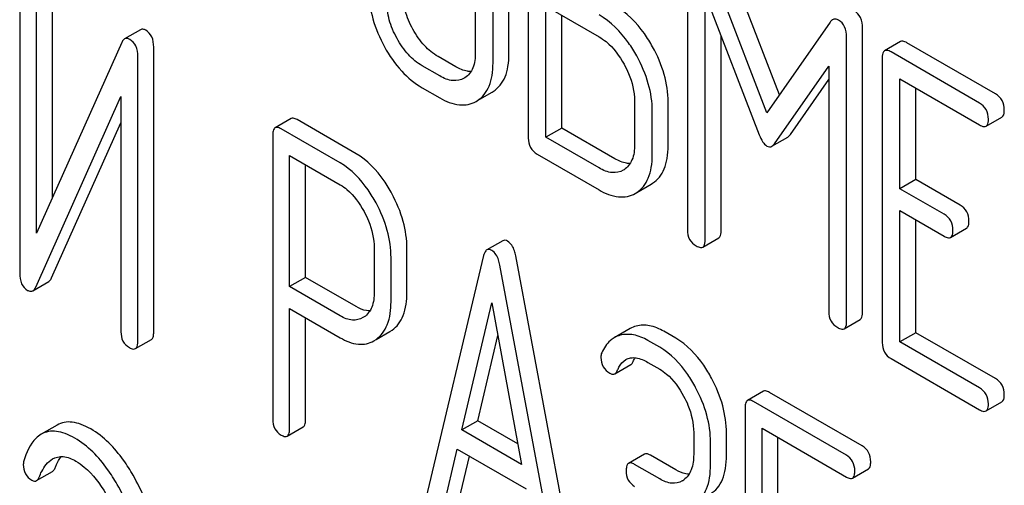
# Model space of a CAD drawing. Units: millimetres. Extents: x 0 to 6269, y -4 to 4433.
# Drawn here: x 5009 to 5022, y 2368 to 2374 of the extents above; entities that cross this region are included whole.
import ezdxf

# ---------------------------------------------------------------- set-up
doc = ezdxf.new("R2010")
doc.units = ezdxf.units.MM
doc.header["$LTSCALE"] = 344.776119
doc.layers.get('0').update_dxf_attribs({"linetype": 'CONTINUOUS'})

msp = doc.modelspace()

# ---------------------------------------------------------------- linework, layer by layer
at = {"color": 7, "linetype": 'Continuous'}
for p, q in [((5015.351, 2376.381), (5015.351, 2372.587)), ((5014.645, 2376.058), (5014.645, 2373.724)), ((5015.093, 2373.71), (5015.093, 2376.044)), ((5014.881, 2373.587), (5014.881, 2375.922)), ((5018.699, 2373.163), (5017.905, 2375.224)), ((5017.473, 2375.152), (5017.473, 2371.364)), ((5018.532, 2372.924), (5017.693, 2375.101)), ((5008.571, 2374.582), (5008.571, 2370.786)), ((5009.008, 2371.793), (5009.008, 2374.575)), ((5008.795, 2371.318), (5008.795, 2374.452)), ((5017.709, 2371.228), (5017.709, 2374.496)), ((5017.709, 2374.496), (5018.431, 2372.63)), ((5015.587, 2372.597), (5015.587, 2374.345)), ((5015.587, 2374.345), (5016.294, 2373.936)), ((5015.799, 2372.719), (5015.799, 2374.222)), ((5019.374, 2374.13), (5018.532, 2372.924)), ((5010.182, 2374.03), (5009.97, 2373.908)), ((5019.806, 2370.263), (5019.806, 2374.05)), ((5009.931, 2373.858), (5008.795, 2371.318)), ((5017.921, 2371.351), (5017.921, 2373.948)), ((5019.594, 2370.14), (5019.594, 2373.928)), ((5020.314, 2373.872), (5020.101, 2373.75)), ((5021.579, 2373.175), (5020.4, 2373.856)), ((5010.357, 2369.999), (5010.357, 2373.796)), ((5021.367, 2373.053), (5020.188, 2373.734)), ((5010.145, 2369.877), (5010.145, 2373.673)), ((5014.384, 2373.536), (5014.148, 2373.672)), ((5020.07, 2373.656), (5020.07, 2369.862)), ((5014.171, 2373.414), (5013.936, 2373.55)), ((5018.634, 2372.512), (5019.358, 2373.545)), ((5019.358, 2373.545), (5019.358, 2370.276)), ((5014.506, 2373.391), (5014.494, 2373.384)), ((5018.846, 2372.635), (5019.358, 2373.365)), ((5020.306, 2371.912), (5020.306, 2373.374)), ((5020.306, 2373.374), (5021.367, 2372.761)), ((5013.936, 2373.258), (5014.171, 2373.122)), ((5014.673, 2373.086), (5014.868, 2373.198)), ((5014.868, 2373.198), (5014.885, 2373.209)), ((5020.518, 2372.034), (5020.518, 2373.251)), ((5008.784, 2370.601), (5009.92, 2373.141)), ((5009.92, 2373.141), (5009.92, 2370.007)), ((5014.656, 2373.076), (5014.673, 2373.087)), ((5016.768, 2373.082), (5016.768, 2372.498)), ((5017.216, 2372.484), (5017.216, 2373.068)), ((5017.004, 2372.362), (5017.004, 2372.946)), ((5012.188, 2372.847), (5011.976, 2372.724)), ((5013.056, 2372.378), (5012.269, 2372.832)), ((5021.454, 2372.745), (5021.666, 2372.867)), ((5008.996, 2370.724), (5009.92, 2372.789)), ((5012.844, 2372.255), (5012.057, 2372.71)), ((5015.799, 2372.719), (5015.587, 2372.597)), ((5016.506, 2372.311), (5015.799, 2372.719)), ((5011.944, 2372.629), (5011.944, 2368.841)), ((5016.294, 2372.188), (5015.587, 2372.597)), ((5018.598, 2372.478), (5018.811, 2372.6)), ((5012.169, 2370.608), (5012.169, 2372.353)), ((5012.169, 2372.353), (5012.844, 2371.963)), ((5015.469, 2372.373), (5016.294, 2371.896)), ((5012.381, 2370.73), (5012.381, 2372.23)), ((5016.628, 2372.165), (5016.617, 2372.158)), ((5020.518, 2372.034), (5020.306, 2371.912)), ((5021.108, 2371.694), (5020.518, 2372.034)), ((5016.796, 2371.861), (5016.99, 2371.973)), ((5016.99, 2371.973), (5017.008, 2371.984)), ((5020.896, 2371.571), (5020.306, 2371.912)), ((5016.778, 2371.85), (5016.796, 2371.861)), ((5020.306, 2369.872), (5020.306, 2371.62)), ((5020.306, 2371.62), (5020.896, 2371.28)), ((5020.518, 2369.994), (5020.518, 2371.497)), ((5020.982, 2371.263), (5021.194, 2371.386)), ((5017.678, 2371.134), (5017.89, 2371.257)), ((5013.296, 2371.122), (5013.296, 2370.535)), ((5013.733, 2370.528), (5013.733, 2371.114)), ((5015.011, 2371.219), (5014.798, 2371.096)), ((5013.521, 2370.405), (5013.521, 2370.992)), ((5014.756, 2371.02), (5013.969, 2367.71)), ((5015.971, 2366.799), (5015.184, 2371.018)), ((5015.759, 2366.676), (5014.972, 2370.895)), ((5012.381, 2370.73), (5012.169, 2370.608)), ((5013.056, 2370.341), (5012.381, 2370.73)), ((5008.746, 2370.552), (5008.958, 2370.675)), ((5012.844, 2370.218), (5012.169, 2370.608)), ((5012.169, 2368.711), (5012.169, 2370.316)), ((5012.169, 2370.316), (5012.844, 2369.926)), ((5014.466, 2368.698), (5014.864, 2370.392)), ((5014.864, 2370.392), (5015.262, 2368.239)), ((5012.381, 2368.834), (5012.381, 2370.194)), ((5013.162, 2370.203), (5013.146, 2370.194)), ((5016.708, 2370.049), (5016.496, 2369.926)), ((5019.562, 2370.046), (5019.774, 2370.169)), ((5013.323, 2369.903), (5013.505, 2370.008)), ((5013.505, 2370.008), (5013.535, 2370.027)), ((5014.678, 2368.821), (5014.945, 2369.955)), ((5017.316, 2369.921), (5017.159, 2370.012)), ((5020.518, 2369.994), (5020.306, 2369.872)), ((5021.579, 2369.382), (5020.518, 2369.994)), ((5010.114, 2369.781), (5010.326, 2369.904)), ((5013.293, 2369.886), (5013.323, 2369.905)), ((5017.104, 2369.799), (5016.947, 2369.89)), ((5021.367, 2369.259), (5020.306, 2369.872)), ((5020.188, 2369.648), (5021.367, 2368.967)), ((5016.506, 2369.446), (5016.718, 2369.568)), ((5016.947, 2369.598), (5017.104, 2369.507)), ((5018.486, 2369.214), (5018.273, 2369.091)), ((5019.804, 2368.485), (5018.567, 2369.199)), ((5018.242, 2368.996), (5018.242, 2365.202)), ((5019.592, 2368.362), (5018.355, 2369.077)), ((5021.454, 2368.951), (5021.666, 2369.074)), ((5009.071, 2368.764), (5008.859, 2368.642)), ((5012.138, 2368.615), (5012.35, 2368.738)), ((5014.678, 2368.821), (5014.466, 2368.698)), ((5015.211, 2368.513), (5014.678, 2368.821)), ((5015.262, 2368.239), (5014.466, 2368.698)), ((5017.556, 2368.662), (5017.556, 2368.37)), ((5017.993, 2368.363), (5017.993, 2368.655)), ((5018.467, 2367.258), (5018.467, 2368.72)), ((5018.467, 2368.72), (5019.592, 2368.071)), ((5018.679, 2367.38), (5018.679, 2368.597)), ((5017.781, 2368.241), (5017.781, 2368.532)), ((5014.185, 2367.51), (5014.405, 2368.442)), ((5014.397, 2367.632), (5014.566, 2368.349)), ((5014.405, 2368.442), (5015.323, 2367.912)), ((5016.9, 2368.375), (5016.688, 2368.253)), ((5017.316, 2368.167), (5016.981, 2368.361)), ((5017.104, 2368.045), (5016.769, 2368.238)), ((5008.796, 2368.023), (5009.008, 2368.145)), ((5019.673, 2368.056), (5019.885, 2368.178))]:
    msp.add_line(p, q, dxfattribs=at)
msp.add_arc((5017.27, 2368.246), 0.263, 300.0534, 305.8069, dxfattribs=at)
for points, knots in [([(5013.228, 2374.542), (5013.228, 2374.419), (5013.266, 2374.16), (5013.369, 2373.921), (5013.434, 2373.803)], [0, 0, 0, 0, 0.478391, 1, 1, 1, 1]), ([(5013.814, 2374.036), (5013.77, 2374.115), (5013.701, 2374.274), (5013.676, 2374.446), (5013.676, 2374.528)], [0, 0, 0, 0, 0.524072, 1, 1, 1, 1]), ([(5013.602, 2373.913), (5013.558, 2373.992), (5013.489, 2374.152), (5013.464, 2374.324), (5013.464, 2374.406)], [0, 0, 0, 0, 0.526771, 1, 1, 1, 1]), ([(5017.008, 2373.803), (5016.975, 2373.863), (5016.844, 2374.075), (5016.662, 2374.26), (5016.506, 2374.35)], [0, 0, 0, 0, 0.276223, 1, 1, 1, 1]), ([(5019.806, 2374.05), (5019.806, 2374.098), (5019.795, 2374.189), (5019.734, 2374.261), (5019.7, 2374.281)], [0, 0, 0, 0, 0.54668, 1, 1, 1, 1]), ([(5016.796, 2373.681), (5016.763, 2373.741), (5016.632, 2373.953), (5016.45, 2374.138), (5016.294, 2374.228)], [0, 0, 0, 0, 0.276223, 1, 1, 1, 1]), ([(5019.408, 2374.163), (5019.405, 2374.162), (5019.392, 2374.153), (5019.381, 2374.141), (5019.374, 2374.13)], [0, 0, 0, 0, 0.226788, 1, 1, 1, 1]), ([(5019.488, 2374.158), (5019.475, 2374.166), (5019.448, 2374.177), (5019.419, 2374.17), (5019.408, 2374.163)], [0, 0, 0, 0, 0.535002, 1, 1, 1, 1]), ([(5019.594, 2373.928), (5019.594, 2373.976), (5019.583, 2374.067), (5019.522, 2374.139), (5019.488, 2374.158)], [0, 0, 0, 0, 0.54668, 1, 1, 1, 1]), ([(5010.251, 2374.023), (5010.24, 2374.03), (5010.217, 2374.04), (5010.191, 2374.035), (5010.182, 2374.03)], [0, 0, 0, 0, 0.55592, 1, 1, 1, 1]), ([(5010.357, 2373.796), (5010.357, 2373.843), (5010.347, 2373.933), (5010.285, 2374.004), (5010.251, 2374.023)], [0, 0, 0, 0, 0.54807, 1, 1, 1, 1]), ([(5014.148, 2373.672), (5014.081, 2373.711), (5013.951, 2373.819), (5013.857, 2373.958), (5013.814, 2374.036)], [0, 0, 0, 0, 0.466727, 1, 1, 1, 1]), ([(5009.97, 2373.908), (5009.966, 2373.905), (5009.949, 2373.892), (5009.938, 2373.873), (5009.931, 2373.858)], [0, 0, 0, 0, 0.212508, 1, 1, 1, 1]), ([(5010.039, 2373.901), (5010.028, 2373.907), (5010.005, 2373.918), (5009.979, 2373.913), (5009.97, 2373.908)], [0, 0, 0, 0, 0.55592, 1, 1, 1, 1]), ([(5010.145, 2373.673), (5010.145, 2373.721), (5010.135, 2373.811), (5010.073, 2373.881), (5010.039, 2373.901)], [0, 0, 0, 0, 0.54807, 1, 1, 1, 1]), ([(5013.936, 2373.55), (5013.867, 2373.589), (5013.738, 2373.698), (5013.644, 2373.837), (5013.602, 2373.913)], [0, 0, 0, 0, 0.473577, 1, 1, 1, 1]), ([(5016.294, 2373.936), (5016.327, 2373.917), (5016.464, 2373.821), (5016.566, 2373.682), (5016.628, 2373.57)], [0, 0, 0, 0, 0.228368, 1, 1, 1, 1]), ([(5020.4, 2373.856), (5020.391, 2373.861), (5020.366, 2373.875), (5020.331, 2373.882), (5020.314, 2373.872)], [0, 0, 0, 0, 0.336007, 1, 1, 1, 1]), ([(5013.434, 2373.803), (5013.498, 2373.687), (5013.64, 2373.479), (5013.834, 2373.316), (5013.936, 2373.258)], [0, 0, 0, 0, 0.530807, 1, 1, 1, 1]), ([(5014.645, 2373.724), (5014.645, 2373.655), (5014.634, 2373.554), (5014.572, 2373.444), (5014.529, 2373.405), (5014.506, 2373.391)], [0, 0, 0, 0, 0.548997, 0.782803, 1, 1, 1, 1]), ([(5017.216, 2373.068), (5017.216, 2373.191), (5017.176, 2373.448), (5017.073, 2373.686), (5017.008, 2373.803)], [0, 0, 0, 0, 0.477956, 1, 1, 1, 1]), ([(5020.101, 2373.75), (5020.096, 2373.747), (5020.071, 2373.722), (5020.07, 2373.684), (5020.07, 2373.656)], [0, 0, 0, 0, 0.184764, 1, 1, 1, 1]), ([(5020.188, 2373.734), (5020.179, 2373.739), (5020.154, 2373.752), (5020.119, 2373.76), (5020.101, 2373.75)], [0, 0, 0, 0, 0.336007, 1, 1, 1, 1]), ([(5014.673, 2373.087), (5014.707, 2373.109), (5014.77, 2373.166), (5014.837, 2373.282), (5014.875, 2373.426), (5014.881, 2373.531), (5014.881, 2373.587)], [0, 0, 0, 0, 0.215521, 0.442604, 0.699637, 1, 1, 1, 1]), ([(5014.885, 2373.209), (5014.919, 2373.231), (5014.983, 2373.288), (5015.049, 2373.404), (5015.087, 2373.548), (5015.093, 2373.653), (5015.093, 2373.71)], [0, 0, 0, 0, 0.215521, 0.442604, 0.699637, 1, 1, 1, 1]), ([(5017.004, 2372.946), (5017.004, 2373.068), (5016.964, 2373.326), (5016.861, 2373.563), (5016.796, 2373.681)], [0, 0, 0, 0, 0.477956, 1, 1, 1, 1]), ([(5014.587, 2373.473), (5014.571, 2373.473), (5014.499, 2373.479), (5014.432, 2373.508), (5014.384, 2373.536)], [0, 0, 0, 0, 0.222169, 1, 1, 1, 1]), ([(5016.628, 2373.57), (5016.651, 2373.53), (5016.726, 2373.378), (5016.768, 2373.206), (5016.768, 2373.082)], [0, 0, 0, 0, 0.267908, 1, 1, 1, 1]), ([(5014.494, 2373.384), (5014.451, 2373.359), (5014.332, 2373.335), (5014.225, 2373.383), (5014.171, 2373.414)], [0, 0, 0, 0, 0.447704, 1, 1, 1, 1]), ([(5014.171, 2373.122), (5014.252, 2373.076), (5014.378, 2373.022), (5014.55, 2373.028), (5014.623, 2373.057), (5014.656, 2373.076)], [0, 0, 0, 0, 0.546797, 0.775779, 1, 1, 1, 1]), ([(5021.697, 2372.961), (5021.697, 2373.005), (5021.681, 2373.092), (5021.615, 2373.155), (5021.579, 2373.175)], [0, 0, 0, 0, 0.510528, 1, 1, 1, 1]), ([(5021.485, 2372.839), (5021.485, 2372.882), (5021.468, 2372.97), (5021.403, 2373.032), (5021.367, 2373.053)], [0, 0, 0, 0, 0.510528, 1, 1, 1, 1]), ([(5021.666, 2372.867), (5021.671, 2372.87), (5021.696, 2372.895), (5021.697, 2372.934), (5021.697, 2372.961)], [0, 0, 0, 0, 0.182547, 1, 1, 1, 1]), ([(5012.269, 2372.832), (5012.261, 2372.837), (5012.237, 2372.85), (5012.204, 2372.856), (5012.188, 2372.847)], [0, 0, 0, 0, 0.333882, 1, 1, 1, 1]), ([(5021.454, 2372.745), (5021.459, 2372.748), (5021.484, 2372.773), (5021.485, 2372.811), (5021.485, 2372.839)], [0, 0, 0, 0, 0.182547, 1, 1, 1, 1]), ([(5011.976, 2372.724), (5011.97, 2372.721), (5011.957, 2372.708), (5011.946, 2372.674), (5011.944, 2372.645), (5011.944, 2372.629)], [0, 0, 0, 0, 0.180795, 0.522905, 1, 1, 1, 1]), ([(5012.057, 2372.71), (5012.049, 2372.714), (5012.025, 2372.727), (5011.992, 2372.734), (5011.976, 2372.724)], [0, 0, 0, 0, 0.333882, 1, 1, 1, 1]), ([(5021.367, 2372.761), (5021.376, 2372.756), (5021.402, 2372.742), (5021.437, 2372.735), (5021.454, 2372.745)], [0, 0, 0, 0, 0.33283, 1, 1, 1, 1]), ([(5015.351, 2372.587), (5015.351, 2372.544), (5015.366, 2372.455), (5015.433, 2372.394), (5015.469, 2372.373)], [0, 0, 0, 0, 0.510804, 1, 1, 1, 1]), ([(5018.431, 2372.63), (5018.443, 2372.596), (5018.468, 2372.54), (5018.51, 2372.493), (5018.532, 2372.48)], [0, 0, 0, 0, 0.58272, 1, 1, 1, 1]), ([(5018.811, 2372.6), (5018.814, 2372.602), (5018.827, 2372.611), (5018.838, 2372.624), (5018.846, 2372.635)], [0, 0, 0, 0, 0.219344, 1, 1, 1, 1]), ([(5016.768, 2372.498), (5016.768, 2372.429), (5016.757, 2372.328), (5016.694, 2372.218), (5016.651, 2372.18), (5016.628, 2372.165)], [0, 0, 0, 0, 0.548997, 0.782803, 1, 1, 1, 1]), ([(5017.008, 2371.984), (5017.042, 2372.006), (5017.105, 2372.063), (5017.171, 2372.179), (5017.209, 2372.323), (5017.216, 2372.428), (5017.216, 2372.484)], [0, 0, 0, 0, 0.215521, 0.442605, 0.699637, 1, 1, 1, 1]), ([(5018.532, 2372.48), (5018.543, 2372.474), (5018.565, 2372.466), (5018.589, 2372.472), (5018.598, 2372.478)], [0, 0, 0, 0, 0.522305, 1, 1, 1, 1]), ([(5018.598, 2372.478), (5018.602, 2372.479), (5018.615, 2372.489), (5018.626, 2372.502), (5018.634, 2372.512)], [0, 0, 0, 0, 0.219344, 1, 1, 1, 1]), ([(5013.533, 2371.846), (5013.501, 2371.905), (5013.378, 2372.11), (5013.206, 2372.291), (5013.056, 2372.378)], [0, 0, 0, 0, 0.27974, 1, 1, 1, 1]), ([(5016.71, 2372.248), (5016.694, 2372.247), (5016.622, 2372.253), (5016.554, 2372.283), (5016.506, 2372.311)], [0, 0, 0, 0, 0.222172, 1, 1, 1, 1]), ([(5016.796, 2371.861), (5016.83, 2371.883), (5016.893, 2371.94), (5016.959, 2372.056), (5016.997, 2372.2), (5017.004, 2372.305), (5017.004, 2372.362)], [0, 0, 0, 0, 0.215521, 0.442605, 0.699637, 1, 1, 1, 1]), ([(5013.321, 2371.723), (5013.289, 2371.782), (5013.166, 2371.987), (5012.994, 2372.169), (5012.844, 2372.255)], [0, 0, 0, 0, 0.27974, 1, 1, 1, 1]), ([(5016.617, 2372.158), (5016.574, 2372.133), (5016.455, 2372.11), (5016.348, 2372.157), (5016.294, 2372.188)], [0, 0, 0, 0, 0.447704, 1, 1, 1, 1]), ([(5012.844, 2371.963), (5012.876, 2371.945), (5013.007, 2371.852), (5013.102, 2371.717), (5013.161, 2371.608)], [0, 0, 0, 0, 0.228338, 1, 1, 1, 1]), ([(5016.294, 2371.896), (5016.374, 2371.85), (5016.501, 2371.796), (5016.672, 2371.803), (5016.745, 2371.831), (5016.778, 2371.85)], [0, 0, 0, 0, 0.546799, 0.775781, 1, 1, 1, 1]), ([(5013.733, 2371.114), (5013.733, 2371.236), (5013.696, 2371.492), (5013.596, 2371.729), (5013.533, 2371.846)], [0, 0, 0, 0, 0.479848, 1, 1, 1, 1]), ([(5013.521, 2370.992), (5013.521, 2371.114), (5013.484, 2371.37), (5013.384, 2371.606), (5013.321, 2371.723)], [0, 0, 0, 0, 0.479848, 1, 1, 1, 1]), ([(5021.226, 2371.48), (5021.226, 2371.523), (5021.209, 2371.611), (5021.144, 2371.673), (5021.108, 2371.694)], [0, 0, 0, 0, 0.510533, 1, 1, 1, 1]), ([(5013.161, 2371.608), (5013.183, 2371.568), (5013.256, 2371.416), (5013.296, 2371.245), (5013.296, 2371.122)], [0, 0, 0, 0, 0.268152, 1, 1, 1, 1]), ([(5021.013, 2371.357), (5021.013, 2371.401), (5020.997, 2371.488), (5020.931, 2371.551), (5020.896, 2371.571)], [0, 0, 0, 0, 0.510533, 1, 1, 1, 1]), ([(5017.473, 2371.364), (5017.473, 2371.321), (5017.488, 2371.232), (5017.555, 2371.171), (5017.591, 2371.15)], [0, 0, 0, 0, 0.5108, 1, 1, 1, 1]), ([(5020.982, 2371.263), (5020.987, 2371.266), (5021.012, 2371.291), (5021.013, 2371.33), (5021.013, 2371.357)], [0, 0, 0, 0, 0.182549, 1, 1, 1, 1]), ([(5021.194, 2371.386), (5021.2, 2371.389), (5021.225, 2371.414), (5021.226, 2371.452), (5021.226, 2371.48)], [0, 0, 0, 0, 0.182549, 1, 1, 1, 1]), ([(5015.076, 2371.212), (5015.065, 2371.218), (5015.044, 2371.228), (5015.019, 2371.224), (5015.011, 2371.219)], [0, 0, 0, 0, 0.558815, 1, 1, 1, 1]), ([(5017.678, 2371.134), (5017.683, 2371.137), (5017.708, 2371.162), (5017.709, 2371.2), (5017.709, 2371.228)], [0, 0, 0, 0, 0.182549, 1, 1, 1, 1]), ([(5017.89, 2371.257), (5017.895, 2371.26), (5017.92, 2371.285), (5017.921, 2371.323), (5017.921, 2371.351)], [0, 0, 0, 0, 0.182549, 1, 1, 1, 1]), ([(5020.896, 2371.28), (5020.904, 2371.275), (5020.93, 2371.261), (5020.965, 2371.253), (5020.982, 2371.263)], [0, 0, 0, 0, 0.332825, 1, 1, 1, 1]), ([(5014.798, 2371.096), (5014.793, 2371.093), (5014.771, 2371.074), (5014.761, 2371.043), (5014.756, 2371.02)], [0, 0, 0, 0, 0.193955, 1, 1, 1, 1]), ([(5014.864, 2371.089), (5014.853, 2371.095), (5014.831, 2371.105), (5014.807, 2371.101), (5014.798, 2371.096)], [0, 0, 0, 0, 0.558815, 1, 1, 1, 1]), ([(5015.184, 2371.018), (5015.18, 2371.041), (5015.163, 2371.113), (5015.121, 2371.186), (5015.076, 2371.212)], [0, 0, 0, 0, 0.307724, 1, 1, 1, 1]), ([(5017.591, 2371.15), (5017.6, 2371.145), (5017.626, 2371.132), (5017.661, 2371.124), (5017.678, 2371.134)], [0, 0, 0, 0, 0.332825, 1, 1, 1, 1]), ([(5014.972, 2370.895), (5014.968, 2370.918), (5014.951, 2370.99), (5014.909, 2371.063), (5014.864, 2371.089)], [0, 0, 0, 0, 0.307724, 1, 1, 1, 1]), ([(5008.571, 2370.786), (5008.571, 2370.738), (5008.58, 2370.648), (5008.642, 2370.578), (5008.676, 2370.558)], [0, 0, 0, 0, 0.54502, 1, 1, 1, 1]), ([(5008.958, 2370.675), (5008.962, 2370.677), (5008.979, 2370.69), (5008.99, 2370.709), (5008.996, 2370.724)], [0, 0, 0, 0, 0.212478, 1, 1, 1, 1]), ([(5008.746, 2370.552), (5008.75, 2370.554), (5008.767, 2370.567), (5008.777, 2370.586), (5008.784, 2370.601)], [0, 0, 0, 0, 0.212478, 1, 1, 1, 1]), ([(5008.676, 2370.558), (5008.688, 2370.552), (5008.711, 2370.542), (5008.736, 2370.547), (5008.746, 2370.552)], [0, 0, 0, 0, 0.547943, 1, 1, 1, 1]), ([(5013.296, 2370.535), (5013.296, 2370.467), (5013.285, 2370.341), (5013.208, 2370.234), (5013.162, 2370.203)], [0, 0, 0, 0, 0.55155, 1, 1, 1, 1]), ([(5013.535, 2370.027), (5013.567, 2370.05), (5013.628, 2370.109), (5013.717, 2370.274), (5013.733, 2370.424), (5013.733, 2370.528)], [0, 0, 0, 0, 0.215219, 0.443265, 1, 1, 1, 1]), ([(5013.239, 2370.284), (5013.224, 2370.284), (5013.16, 2370.29), (5013.099, 2370.316), (5013.056, 2370.341)], [0, 0, 0, 0, 0.224655, 1, 1, 1, 1]), ([(5013.323, 2369.905), (5013.355, 2369.928), (5013.415, 2369.986), (5013.505, 2370.152), (5013.521, 2370.302), (5013.521, 2370.405)], [0, 0, 0, 0, 0.215219, 0.443265, 1, 1, 1, 1]), ([(5013.146, 2370.194), (5013.105, 2370.17), (5012.995, 2370.146), (5012.894, 2370.189), (5012.844, 2370.218)], [0, 0, 0, 0, 0.448549, 1, 1, 1, 1]), ([(5019.358, 2370.276), (5019.358, 2370.233), (5019.373, 2370.144), (5019.44, 2370.083), (5019.476, 2370.062)], [0, 0, 0, 0, 0.5108, 1, 1, 1, 1]), ([(5019.774, 2370.169), (5019.78, 2370.172), (5019.805, 2370.197), (5019.806, 2370.235), (5019.806, 2370.263)], [0, 0, 0, 0, 0.182549, 1, 1, 1, 1]), ([(5017.159, 2370.012), (5017.099, 2370.046), (5016.979, 2370.098), (5016.847, 2370.096), (5016.79, 2370.082)], [0, 0, 0, 0, 0.540244, 1, 1, 1, 1]), ([(5019.476, 2370.062), (5019.484, 2370.057), (5019.51, 2370.044), (5019.545, 2370.036), (5019.562, 2370.046)], [0, 0, 0, 0, 0.332825, 1, 1, 1, 1]), ([(5019.562, 2370.046), (5019.568, 2370.049), (5019.593, 2370.074), (5019.594, 2370.112), (5019.594, 2370.14)], [0, 0, 0, 0, 0.182549, 1, 1, 1, 1]), ([(5009.92, 2370.007), (5009.92, 2369.964), (5009.933, 2369.877), (5009.998, 2369.816), (5010.033, 2369.796)], [0, 0, 0, 0, 0.518202, 1, 1, 1, 1]), ([(5010.326, 2369.904), (5010.331, 2369.907), (5010.345, 2369.92), (5010.355, 2369.954), (5010.357, 2369.983), (5010.357, 2369.999)], [0, 0, 0, 0, 0.178539, 0.518943, 1, 1, 1, 1]), ([(5012.844, 2369.926), (5012.918, 2369.884), (5013.035, 2369.834), (5013.194, 2369.841), (5013.262, 2369.868), (5013.293, 2369.886)], [0, 0, 0, 0, 0.544892, 0.774345, 1, 1, 1, 1]), ([(5016.496, 2369.926), (5016.478, 2369.916), (5016.406, 2369.864), (5016.357, 2369.786), (5016.33, 2369.724)], [0, 0, 0, 0, 0.233489, 1, 1, 1, 1]), ([(5016.947, 2369.89), (5016.887, 2369.924), (5016.767, 2369.976), (5016.635, 2369.974), (5016.578, 2369.96)], [0, 0, 0, 0, 0.540244, 1, 1, 1, 1]), ([(5017.794, 2369.387), (5017.763, 2369.446), (5017.64, 2369.652), (5017.466, 2369.834), (5017.316, 2369.921)], [0, 0, 0, 0, 0.278923, 1, 1, 1, 1]), ([(5010.033, 2369.796), (5010.041, 2369.791), (5010.065, 2369.778), (5010.097, 2369.772), (5010.114, 2369.781)], [0, 0, 0, 0, 0.330789, 1, 1, 1, 1]), ([(5010.114, 2369.781), (5010.119, 2369.784), (5010.132, 2369.797), (5010.143, 2369.832), (5010.145, 2369.86), (5010.145, 2369.877)], [0, 0, 0, 0, 0.178539, 0.518943, 1, 1, 1, 1]), ([(5017.582, 2369.264), (5017.55, 2369.324), (5017.428, 2369.53), (5017.254, 2369.712), (5017.104, 2369.799)], [0, 0, 0, 0, 0.278923, 1, 1, 1, 1]), ([(5020.07, 2369.862), (5020.07, 2369.819), (5020.085, 2369.73), (5020.152, 2369.669), (5020.188, 2369.648)], [0, 0, 0, 0, 0.510804, 1, 1, 1, 1]), ([(5016.319, 2369.665), (5016.319, 2369.623), (5016.335, 2369.535), (5016.402, 2369.474), (5016.438, 2369.453)], [0, 0, 0, 0, 0.504928, 1, 1, 1, 1]), ([(5016.653, 2369.636), (5016.672, 2369.647), (5016.717, 2369.663), (5016.822, 2369.661), (5016.898, 2369.626), (5016.947, 2369.598)], [0, 0, 0, 0, 0.215778, 0.449593, 1, 1, 1, 1]), ([(5016.537, 2369.487), (5016.544, 2369.502), (5016.57, 2369.56), (5016.613, 2369.613), (5016.653, 2369.636)], [0, 0, 0, 0, 0.268148, 1, 1, 1, 1]), ([(5016.718, 2369.568), (5016.721, 2369.57), (5016.735, 2369.581), (5016.744, 2369.597), (5016.749, 2369.609)], [0, 0, 0, 0, 0.214823, 1, 1, 1, 1]), ([(5016.438, 2369.453), (5016.45, 2369.447), (5016.472, 2369.437), (5016.497, 2369.441), (5016.506, 2369.446)], [0, 0, 0, 0, 0.557521, 1, 1, 1, 1]), ([(5016.506, 2369.446), (5016.509, 2369.448), (5016.523, 2369.458), (5016.532, 2369.474), (5016.537, 2369.487)], [0, 0, 0, 0, 0.214823, 1, 1, 1, 1]), ([(5017.104, 2369.507), (5017.136, 2369.488), (5017.268, 2369.395), (5017.364, 2369.259), (5017.422, 2369.149)], [0, 0, 0, 0, 0.228246, 1, 1, 1, 1]), ([(5017.993, 2368.655), (5017.993, 2368.777), (5017.956, 2369.033), (5017.857, 2369.27), (5017.794, 2369.387)], [0, 0, 0, 0, 0.479728, 1, 1, 1, 1]), ([(5017.781, 2368.532), (5017.781, 2368.655), (5017.744, 2368.91), (5017.644, 2369.147), (5017.582, 2369.264)], [0, 0, 0, 0, 0.479728, 1, 1, 1, 1]), ([(5021.485, 2369.045), (5021.485, 2369.088), (5021.468, 2369.176), (5021.403, 2369.238), (5021.367, 2369.259)], [0, 0, 0, 0, 0.510528, 1, 1, 1, 1]), ([(5021.697, 2369.168), (5021.697, 2369.211), (5021.681, 2369.299), (5021.615, 2369.361), (5021.579, 2369.382)], [0, 0, 0, 0, 0.510528, 1, 1, 1, 1]), ([(5017.422, 2369.149), (5017.444, 2369.109), (5017.516, 2368.957), (5017.556, 2368.786), (5017.556, 2368.662)], [0, 0, 0, 0, 0.268062, 1, 1, 1, 1]), ([(5018.567, 2369.199), (5018.559, 2369.204), (5018.535, 2369.217), (5018.502, 2369.223), (5018.486, 2369.214)], [0, 0, 0, 0, 0.333882, 1, 1, 1, 1]), ([(5021.666, 2369.074), (5021.671, 2369.077), (5021.696, 2369.102), (5021.697, 2369.14), (5021.697, 2369.168)], [0, 0, 0, 0, 0.182547, 1, 1, 1, 1]), ([(5018.273, 2369.091), (5018.268, 2369.088), (5018.255, 2369.075), (5018.244, 2369.041), (5018.242, 2369.012), (5018.242, 2368.996)], [0, 0, 0, 0, 0.180795, 0.522905, 1, 1, 1, 1]), ([(5018.355, 2369.077), (5018.346, 2369.081), (5018.322, 2369.094), (5018.29, 2369.101), (5018.273, 2369.091)], [0, 0, 0, 0, 0.333882, 1, 1, 1, 1]), ([(5021.454, 2368.951), (5021.459, 2368.954), (5021.484, 2368.979), (5021.485, 2369.017), (5021.485, 2369.045)], [0, 0, 0, 0, 0.182547, 1, 1, 1, 1]), ([(5021.367, 2368.967), (5021.376, 2368.962), (5021.402, 2368.949), (5021.437, 2368.941), (5021.454, 2368.951)], [0, 0, 0, 0, 0.33283, 1, 1, 1, 1]), ([(5009.518, 2368.711), (5009.476, 2368.735), (5009.397, 2368.774), (5009.277, 2368.806), (5009.166, 2368.805), (5009.1, 2368.781), (5009.071, 2368.764)], [0, 0, 0, 0, 0.304272, 0.561562, 0.78646, 1, 1, 1, 1]), ([(5011.944, 2368.841), (5011.944, 2368.798), (5011.958, 2368.711), (5012.022, 2368.65), (5012.057, 2368.63)], [0, 0, 0, 0, 0.5182, 1, 1, 1, 1]), ([(5012.35, 2368.738), (5012.355, 2368.741), (5012.369, 2368.754), (5012.38, 2368.788), (5012.381, 2368.817), (5012.381, 2368.834)], [0, 0, 0, 0, 0.178539, 0.518943, 1, 1, 1, 1]), ([(5008.859, 2368.642), (5008.834, 2368.627), (5008.72, 2368.536), (5008.66, 2368.395), (5008.626, 2368.286)], [0, 0, 0, 0, 0.207091, 1, 1, 1, 1]), ([(5009.305, 2368.588), (5009.264, 2368.612), (5009.185, 2368.652), (5009.065, 2368.684), (5008.954, 2368.683), (5008.888, 2368.658), (5008.859, 2368.642)], [0, 0, 0, 0, 0.304272, 0.561562, 0.78646, 1, 1, 1, 1]), ([(5010.083, 2368.094), (5010.044, 2368.164), (5009.894, 2368.4), (5009.692, 2368.61), (5009.518, 2368.711)], [0, 0, 0, 0, 0.283856, 1, 1, 1, 1]), ([(5012.057, 2368.63), (5012.065, 2368.625), (5012.089, 2368.613), (5012.122, 2368.606), (5012.138, 2368.615)], [0, 0, 0, 0, 0.330789, 1, 1, 1, 1]), ([(5012.138, 2368.615), (5012.143, 2368.619), (5012.157, 2368.632), (5012.168, 2368.666), (5012.169, 2368.694), (5012.169, 2368.711)], [0, 0, 0, 0, 0.178539, 0.518943, 1, 1, 1, 1]), ([(5009.871, 2367.972), (5009.831, 2368.041), (5009.682, 2368.278), (5009.479, 2368.488), (5009.305, 2368.588)], [0, 0, 0, 0, 0.283856, 1, 1, 1, 1]), ([(5019.916, 2368.274), (5019.916, 2368.317), (5019.901, 2368.403), (5019.838, 2368.465), (5019.804, 2368.485)], [0, 0, 0, 0, 0.517748, 1, 1, 1, 1]), ([(5009.008, 2368.312), (5009.05, 2368.336), (5009.164, 2368.358), (5009.267, 2368.313), (5009.319, 2368.283)], [0, 0, 0, 0, 0.447863, 1, 1, 1, 1]), ([(5009.042, 2368.192), (5009.048, 2368.207), (5009.07, 2368.26), (5009.098, 2368.31), (5009.123, 2368.344)], [0, 0, 0, 0, 0.275108, 1, 1, 1, 1]), ([(5016.981, 2368.361), (5016.973, 2368.365), (5016.949, 2368.378), (5016.916, 2368.385), (5016.9, 2368.375)], [0, 0, 0, 0, 0.333882, 1, 1, 1, 1]), ([(5017.556, 2368.37), (5017.556, 2368.302), (5017.545, 2368.175), (5017.469, 2368.065), (5017.423, 2368.033)], [0, 0, 0, 0, 0.550763, 1, 1, 1, 1]), ([(5017.779, 2367.846), (5017.814, 2367.867), (5017.88, 2367.922), (5017.948, 2368.041), (5017.986, 2368.192), (5017.993, 2368.303), (5017.993, 2368.363)], [0, 0, 0, 0, 0.209394, 0.432895, 0.691711, 1, 1, 1, 1]), ([(5019.704, 2368.152), (5019.704, 2368.194), (5019.689, 2368.28), (5019.626, 2368.342), (5019.592, 2368.362)], [0, 0, 0, 0, 0.517748, 1, 1, 1, 1]), ([(5008.619, 2368.238), (5008.619, 2368.195), (5008.634, 2368.109), (5008.698, 2368.049), (5008.733, 2368.029)], [0, 0, 0, 0, 0.513338, 1, 1, 1, 1]), ([(5008.83, 2368.07), (5008.84, 2368.095), (5008.881, 2368.187), (5008.944, 2368.275), (5009.008, 2368.312)], [0, 0, 0, 0, 0.268543, 1, 1, 1, 1]), ([(5009.319, 2368.283), (5009.358, 2368.26), (5009.521, 2368.144), (5009.643, 2367.979), (5009.72, 2367.846)], [0, 0, 0, 0, 0.228673, 1, 1, 1, 1]), ([(5016.688, 2368.253), (5016.682, 2368.25), (5016.669, 2368.237), (5016.658, 2368.202), (5016.656, 2368.174), (5016.656, 2368.157)], [0, 0, 0, 0, 0.180795, 0.522905, 1, 1, 1, 1]), ([(5016.769, 2368.238), (5016.761, 2368.243), (5016.737, 2368.256), (5016.704, 2368.262), (5016.688, 2368.253)], [0, 0, 0, 0, 0.333882, 1, 1, 1, 1]), ([(5017.566, 2367.724), (5017.602, 2367.744), (5017.668, 2367.8), (5017.736, 2367.919), (5017.774, 2368.069), (5017.781, 2368.18), (5017.781, 2368.241)], [0, 0, 0, 0, 0.209394, 0.432895, 0.691711, 1, 1, 1, 1]), ([(5019.885, 2368.178), (5019.89, 2368.182), (5019.904, 2368.195), (5019.915, 2368.229), (5019.916, 2368.257), (5019.916, 2368.274)], [0, 0, 0, 0, 0.178539, 0.518943, 1, 1, 1, 1]), ([(5009.008, 2368.145), (5009.011, 2368.147), (5009.027, 2368.159), (5009.037, 2368.178), (5009.042, 2368.192)], [0, 0, 0, 0, 0.21018, 1, 1, 1, 1]), ([(5010.342, 2367.231), (5010.342, 2367.301), (5010.317, 2367.604), (5010.199, 2367.893), (5010.083, 2368.094)], [0, 0, 0, 0, 0.230555, 1, 1, 1, 1]), ([(5016.656, 2368.157), (5016.656, 2368.114), (5016.67, 2368.027), (5016.734, 2367.966), (5016.769, 2367.946)], [0, 0, 0, 0, 0.518199, 1, 1, 1, 1]), ([(5017.495, 2368.11), (5017.481, 2368.11), (5017.418, 2368.117), (5017.359, 2368.143), (5017.316, 2368.167)], [0, 0, 0, 0, 0.22358, 1, 1, 1, 1]), ([(5019.673, 2368.056), (5019.678, 2368.059), (5019.692, 2368.072), (5019.702, 2368.106), (5019.704, 2368.135), (5019.704, 2368.152)], [0, 0, 0, 0, 0.178539, 0.518943, 1, 1, 1, 1]), ([(5008.733, 2368.029), (5008.743, 2368.023), (5008.764, 2368.014), (5008.787, 2368.018), (5008.796, 2368.023)], [0, 0, 0, 0, 0.551319, 1, 1, 1, 1]), ([(5008.796, 2368.023), (5008.799, 2368.025), (5008.815, 2368.037), (5008.824, 2368.055), (5008.83, 2368.07)], [0, 0, 0, 0, 0.21018, 1, 1, 1, 1]), ([(5010.13, 2367.109), (5010.13, 2367.178), (5010.105, 2367.481), (5009.987, 2367.77), (5009.871, 2367.972)], [0, 0, 0, 0, 0.230555, 1, 1, 1, 1]), ([(5017.401, 2368.018), (5017.361, 2367.995), (5017.252, 2367.973), (5017.153, 2368.016), (5017.104, 2368.045)], [0, 0, 0, 0, 0.447866, 1, 1, 1, 1]), ([(5019.592, 2368.071), (5019.6, 2368.066), (5019.624, 2368.053), (5019.657, 2368.047), (5019.673, 2368.056)], [0, 0, 0, 0, 0.330789, 1, 1, 1, 1])]:
    msp.add_open_spline(points, degree=3, knots=knots, dxfattribs=at)
for points in [[(5016.79, 2370.082), (5016.761, 2370.075), (5016.733, 2370.064), (5016.708, 2370.049)], [(5016.578, 2369.96), (5016.549, 2369.952), (5016.521, 2369.941), (5016.496, 2369.926)], [(5016.33, 2369.724), (5016.322, 2369.706), (5016.319, 2369.685), (5016.319, 2369.665)], [(5016.749, 2369.609), (5016.757, 2369.627), (5016.765, 2369.644), (5016.774, 2369.66)], [(5008.626, 2368.286), (5008.621, 2368.271), (5008.619, 2368.254), (5008.619, 2368.238)]]:
    msp.add_open_spline(points, degree=3, dxfattribs=at)

doc.saveas('drawing.dxf')
